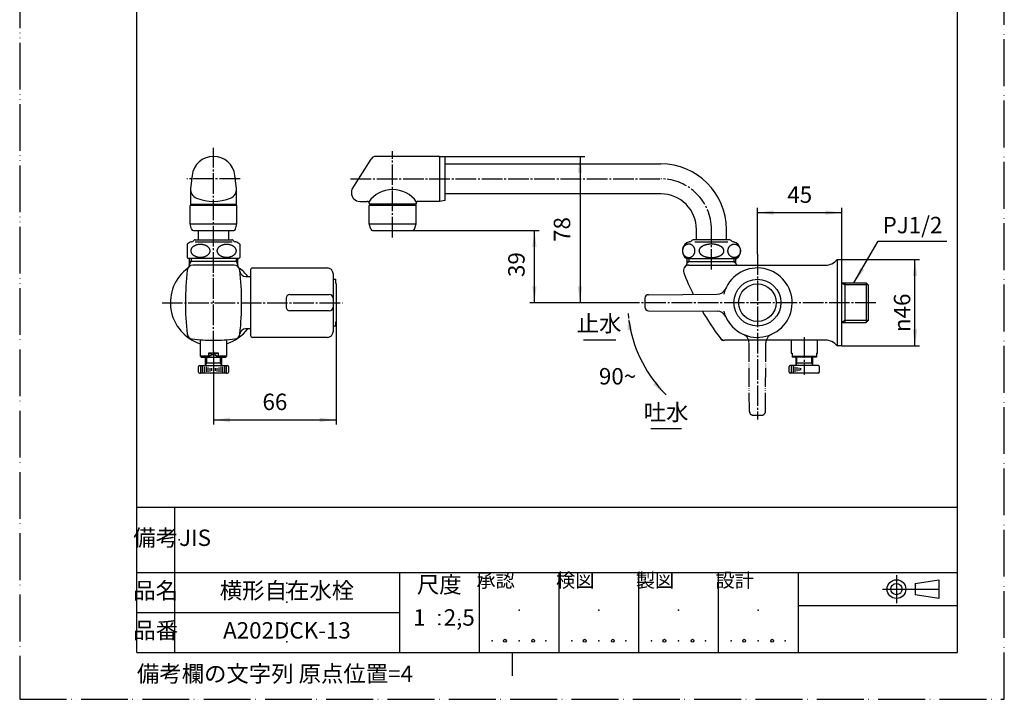
# Model space of a CAD drawing. Units: inches. Extents: x 0 to 525, y 0 to 742.
# Drawn here: x 0 to 525, y 0 to 362 of the extents above; entities that cross this region are included whole.
import ezdxf

# ---------------------------------------------------------------- set-up
doc = ezdxf.new("R2010")
doc.units = ezdxf.units.IN
for name, pattern in [('DASH_CENTER', [14, 11, -1, 1, -1]), ('DOT_CENTER', [14, 12, -1, 0, -1]), ('PHANTOM', [13, 10, -1, 0, -1, 0, -1])]:
    doc.linetypes.add(name, pattern=pattern)
doc.layers.add('1', color=7, linetype='Continuous')
doc.styles.add('CONVERTER_1', font='msmincho.ttc', dxfattribs={"width": 0.89})
doc.styles.add('CONVERTER_2', font='txt.shx', dxfattribs={"width": 0.9})
doc.dimstyles.new('ME10_DIM_0', dxfattribs={"dimtxt": 8.75, "dimasz": 8.75, "dimexe": 2.5, "dimexo": 0, "dimtad": 1, "dimdsep": 46, "dimtxsty": 'CONVERTER_2', "dimsah": 1, "dimcen": 0.09, "dimclrd": 2, "dimclre": 2, "dimclrt": 7, "dimadec": 0, "dimazin": 0, "dimtfac": 1, "dimtdec": 4, "dimtmove": 0, "dimatfit": 3, "dimfxl": 1, "dimtolj": 1, "dimtzin": 0, "dimarcsym": 0})
doc.dimstyles.new('ME10_DIM_4', dxfattribs={"dimtxt": 8.75, "dimasz": 8.75, "dimexe": 2.5, "dimexo": 0, "dimtad": 1, "dimdsep": 46, "dimtxsty": 'CONVERTER_2', "dimsah": 1, "dimcen": 0.09, "dimclrd": 2, "dimclre": 2, "dimclrt": 7, "dimadec": 0, "dimazin": 0, "dimtfac": 1, "dimtdec": 4, "dimtmove": 0, "dimatfit": 3, "dimfxl": 1, "dimtolj": 1, "dimtzin": 0, "dimarcsym": 0})
doc.dimstyles.new('ME10_DIM_5', dxfattribs={"dimtxt": 8.75, "dimasz": 8.75, "dimexe": 2.5, "dimexo": 0, "dimtad": 1, "dimdsep": 46, "dimtxsty": 'CONVERTER_2', "dimsah": 1, "dimcen": 0.09, "dimclrd": 2, "dimclre": 2, "dimclrt": 7, "dimadec": 0, "dimazin": 0, "dimtfac": 1, "dimtdec": 4, "dimtmove": 0, "dimatfit": 3, "dimfxl": 1, "dimtolj": 1, "dimtzin": 0, "dimarcsym": 0})
doc.dimstyles.new('ME10_DIM_6', dxfattribs={"dimtxt": 8.75, "dimasz": 8.75, "dimexe": 2.5, "dimexo": 0, "dimtad": 1, "dimdsep": 46, "dimtxsty": 'CONVERTER_2', "dimsah": 1, "dimcen": 0.09, "dimclrd": 2, "dimclre": 2, "dimclrt": 7, "dimadec": 0, "dimazin": 0, "dimtfac": 1, "dimtdec": 4, "dimtmove": 0, "dimatfit": 3, "dimfxl": 1, "dimtolj": 1, "dimtzin": 0, "dimarcsym": 0})
doc.dimstyles.new('ME10_DIM_7', dxfattribs={"dimtxt": 8.75, "dimasz": 8.75, "dimexe": 2.5, "dimexo": 0, "dimtad": 1, "dimdsep": 46, "dimtxsty": 'CONVERTER_2', "dimsah": 1, "dimcen": 0.09, "dimclrd": 2, "dimclre": 2, "dimclrt": 7, "dimadec": 0, "dimazin": 0, "dimtfac": 1, "dimtdec": 4, "dimtmove": 0, "dimatfit": 3, "dimfxl": 1, "dimtolj": 1, "dimtzin": 0, "dimarcsym": 0})
doc.dimstyles.get("Standard").update_dxf_attribs({"dimtxt": 0.18, "dimasz": 0.18, "dimexe": 0.18, "dimexo": 0.0625, "dimgap": 0.09, "dimtad": 0, "dimtih": 1, "dimtoh": 1, "dimdec": 4, "dimzin": 0, "dimdsep": 46, "dimtxsty": 'Standard', "dimcen": 0.09, "dimadec": 0, "dimazin": 0, "dimtfac": 1, "dimtdec": 4, "dimtofl": 0, "dimtmove": 0, "dimatfit": 3, "dimfxl": 1, "dimtolj": 1, "dimtzin": 0, "dimarcsym": 0})

# ---------------------------------------------------------------- blocks, each defined once
blk = doc.blocks.new('_J__A4')
at = {"layer": '1', "color": 4, "linetype": 'PHANTOM'}
for p, q in [((0, 297), (0, 0)), ((210, 0), (210, 297)), ((0, 0), (210, 0))]:
    blk.add_line(p, q, dxfattribs=at)
at = {"layer": '1', "color": 7, "linetype": 'Continuous'}
for p, q in [((25, 10), (25, 148.5)), ((200, 10), (200, 148.5)), ((25, 41), (200, 41)), ((200, 27), (25, 27)), ((191, 24.7), (196, 25.5)), ((196, 25.5), (196, 21.5)), ((191, 24.7), (191, 22.3)), ((196, 21.5), (191, 22.3)), ((25, 10), (105, 10)), ((105, 10), (200, 10))]:
    blk.add_line(p, q, dxfattribs=at)
at = {"layer": '1', "color": 2, "linetype": 'Continuous'}
for p, q in [((33, 41), (33, 27)), ((33, 27), (33, 10)), ((81, 27), (81, 10)), ((98, 27), (98, 10)), ((115, 27), (115, 10)), ((132, 27), (132, 10)), ((149, 27), (149, 10)), ((166, 27), (166, 10)), ((166, 20), (200, 20)), ((25, 18.5), (81, 18.5)), ((105, 10), (105, 5))]:
    blk.add_line(p, q, dxfattribs=at)
at = {"layer": '1', "color": 2, "linetype": 'DOT_CENTER'}
for p, q in [((187, 26.5), (187, 20.5)), ((184, 23.5), (197, 23.5))]:
    blk.add_line(p, q, dxfattribs=at)
at = {"layer": '1', "color": 7, "linetype": 'Continuous'}
for centre, radius in [((187, 23.5), 2), ((187, 23.5), 1.2), ((103.5, 12.5), 0.3), ((109.5, 12.5), 0.3), ((120.5, 12.5), 0.3), ((126.5, 12.5), 0.3), ((137.5, 12.5), 0.3), ((143.5, 12.5), 0.3), ((154.5, 12.5), 0.3), ((160.5, 12.5), 0.3)]:
    blk.add_circle(centre, radius, dxfattribs=at)
at = {"layer": '1', "color": 7, "linetype": 'DOT_CENTER'}
for centre in [(89.5, 18), (89.5, 16)]:
    blk.add_circle(centre, 0.1, dxfattribs=at)
at = {"layer": '1', "color": 4}
for p in [(34, 34), (57, 24.75), (57, 22.75), (57, 20.75), (106.5, 19), (123.5, 19), (140.5, 19), (157.5, 19), (85.25, 17), (93.75, 17), (57, 16.25), (57, 14.25), (57, 12.25), (100.75, 12.5), (106.5, 12.5), (112.25, 12.5), (117.75, 12.5), (123.5, 12.5), (129.25, 12.5), (134.75, 12.5), (140.5, 12.5), (146.25, 12.5), (151.75, 12.5), (157.5, 12.5), (163.25, 12.5)]:
    blk.add_point(p, dxfattribs=at)
at = {"layer": '1', "color": 2, "attachment_point": 5, "style": 'CONVERTER_1'}
for s, insert, char_height, line_spacing_factor in [('備考', (29, 34), 3.5, 0.60024), ('検図', (118.5, 25), 3, 0.780312), ('製図', (135.5, 25), 3, 0.780312), ('設計', (152.5, 25), 3, 0.780312), ('品名', (29, 22.75), 3.5, 0.960384), ('尺度', (89.5, 24), 3.5, 0.720288), ('承認', (101.5, 25), 3, 0.780312), ('品番', (29, 14.25), 3.5, 0.960384)]:
    blk.add_mtext(s, dxfattribs=dict(at, insert=insert, char_height=char_height, line_spacing_factor=line_spacing_factor))
at = {"layer": '1', "color": 250, "insert": (25, 5), "char_height": 3.5, "attachment_point": 4, "line_spacing_factor": 0.720288, "style": 'CONVERTER_1'}
blk.add_mtext('備考欄の文字列 原点位置=4', dxfattribs=at)
blk = doc.blocks.new('32-1-16__1', base_point=(182.68, 487.15))
at = {"color": 7, "linetype": 'Continuous'}
for points, knots in [([(357.02, 242.69), (357.12, 242.67), (357.31, 242.65), (357.59, 242.58), (357.87, 242.49), (358.14, 242.37), (358.4, 242.22), (358.64, 242.06), (358.87, 241.87), (359.09, 241.65), (359.28, 241.42), (359.46, 241.18), (359.61, 240.91), (359.75, 240.64), (359.86, 240.35), (359.95, 240.05), (360.01, 239.75), (360.05, 239.44), (360.06, 239.13), (360.05, 238.82), (360.01, 238.51), (359.95, 238.2), (359.86, 237.91), (359.75, 237.62), (359.61, 237.34), (359.46, 237.08), (359.28, 236.83), (359.09, 236.6), (358.87, 236.39), (358.64, 236.2), (358.4, 236.03), (358.14, 235.89), (357.87, 235.77), (357.59, 235.68), (357.31, 235.61), (357.02, 235.57), (356.73, 235.55), (356.44, 235.57), (356.15, 235.61), (355.87, 235.68), (355.59, 235.77), (355.32, 235.89), (355.06, 236.03), (354.82, 236.2), (354.59, 236.39), (354.37, 236.6), (354.18, 236.83), (354, 237.08), (353.84, 237.34), (353.71, 237.62), (353.6, 237.91), (353.51, 238.2), (353.45, 238.51), (353.41, 238.82), (353.4, 239.13), (353.41, 239.44), (353.45, 239.75), (353.51, 240.05), (353.6, 240.35), (353.71, 240.64), (353.84, 240.91), (354, 241.18), (354.18, 241.42), (354.37, 241.65), (354.59, 241.87), (354.82, 242.06), (355.06, 242.22), (355.32, 242.37), (355.59, 242.49), (355.87, 242.58), (356.15, 242.65), (356.44, 242.69), (356.73, 242.7), (356.92, 242.69), (357.02, 242.69)], [0, 0, 0, 0, 0.291023, 0.582034, 0.874933, 1.167812, 1.46356, 1.759281, 2.058486, 2.357662, 2.660501, 2.963314, 3.269529, 3.575721, 3.884661, 4.193584, 4.504287, 4.814982, 5.126292, 5.437603, 5.748298, 6.059001, 6.367924, 6.676863, 6.983056, 7.289271, 7.592083, 7.894922, 8.194098, 8.493303, 8.789025, 9.084773, 9.377651, 9.670551, 9.961562, 10.252584, 10.542948, 10.833312, 11.124335, 11.415346, 11.708246, 12.001124, 12.296872, 12.592594, 12.891799, 13.190975, 13.493814, 13.796626, 14.102841, 14.409034, 14.717973, 15.026896, 15.337599, 15.648294, 15.959605, 16.270915, 16.58161, 16.892313, 17.201236, 17.510176, 17.816368, 18.122583, 18.425395, 18.728235, 19.027411, 19.326616, 19.622337, 19.918085, 20.210964, 20.503863, 20.794874, 21.085897, 21.376261, 21.666625, 21.666625, 21.666625, 21.666625]), ([(380.69, 242.69), (380.59, 242.67), (380.4, 242.65), (380.12, 242.58), (379.84, 242.49), (379.57, 242.37), (379.31, 242.22), (379.07, 242.06), (378.84, 241.87), (378.62, 241.65), (378.43, 241.42), (378.25, 241.18), (378.09, 240.91), (377.96, 240.64), (377.85, 240.35), (377.76, 240.05), (377.7, 239.75), (377.66, 239.44), (377.65, 239.13), (377.66, 238.82), (377.7, 238.51), (377.76, 238.2), (377.85, 237.91), (377.96, 237.62), (378.09, 237.34), (378.25, 237.08), (378.43, 236.83), (378.62, 236.6), (378.84, 236.39), (379.07, 236.2), (379.31, 236.03), (379.57, 235.89), (379.84, 235.77), (380.12, 235.68), (380.4, 235.61), (380.69, 235.57), (380.98, 235.55), (381.27, 235.57), (381.56, 235.61), (381.84, 235.68), (382.12, 235.77), (382.39, 235.89), (382.65, 236.03), (382.89, 236.2), (383.12, 236.39), (383.34, 236.6), (383.53, 236.83), (383.71, 237.08), (383.86, 237.34), (384, 237.62), (384.11, 237.91), (384.2, 238.2), (384.26, 238.51), (384.3, 238.82), (384.31, 239.13), (384.3, 239.44), (384.26, 239.75), (384.2, 240.05), (384.11, 240.35), (384, 240.64), (383.86, 240.91), (383.71, 241.18), (383.53, 241.42), (383.34, 241.65), (383.12, 241.87), (382.89, 242.06), (382.65, 242.22), (382.39, 242.37), (382.12, 242.49), (381.84, 242.58), (381.56, 242.65), (381.27, 242.69), (380.98, 242.7), (380.79, 242.69), (380.69, 242.69)], [0, 0, 0, 0, 0.291023, 0.582034, 0.874934, 1.167813, 1.463561, 1.759283, 2.058488, 2.357664, 2.660503, 2.963316, 3.269531, 3.575723, 3.884663, 4.193586, 4.504289, 4.814984, 5.126294, 5.437605, 5.7483, 6.059003, 6.367926, 6.676865, 6.983058, 7.289273, 7.592086, 7.894925, 8.194101, 8.493306, 8.789028, 9.084776, 9.377655, 9.670555, 9.961566, 10.252589, 10.542953, 10.833317, 11.12434, 11.415352, 11.708251, 12.00113, 12.296879, 12.5926, 12.891805, 13.190981, 13.493821, 13.796633, 14.102848, 14.409041, 14.71798, 15.026903, 15.337606, 15.648301, 15.959612, 16.270922, 16.581617, 16.89232, 17.201243, 17.510183, 17.816375, 18.122591, 18.425403, 18.728242, 19.027418, 19.326623, 19.622345, 19.918094, 20.210972, 20.503872, 20.794883, 21.085906, 21.37627, 21.666635, 21.666635, 21.666635, 21.666635])]:
    blk.add_open_spline(points, degree=3, knots=knots, dxfattribs=at)
at = {"layer": '1', "color": 7, "linetype": 'Continuous'}
for p, q in [((357.3, 243.99), (357.35, 243.99)), ((360.65, 244.99), (359.09, 244.99)), ((360.06, 243.99), (368.85, 243.99)), ((368.85, 244.99), (360.65, 244.99)), ((377.05, 244.99), (368.85, 244.99)), ((368.85, 243.99), (377.65, 243.99)), ((378.62, 244.99), (377.05, 244.99)), ((380.35, 243.99), (380.41, 243.99)), ((355.55, 234.99), (368.85, 234.99)), ((355.67, 234.99), (355.55, 234.99)), ((368.85, 234.99), (382.15, 234.99)), ((382.15, 234.99), (382.04, 234.99))]:
    blk.add_line(p, q, dxfattribs=at)
for centre, radius, start, end in [((358.35, 239.13), 5, 105.3376, -124.0558), ((357.3, 242.99), 1, 90, 105.3376), ((357.35, 244.99), 1, -90, -30), ((359.09, 243.99), 1, 137.0586, 150), ((359.09, 243.99), 1, 90, 137.0586), ((366.87, 236.55), 5.78, 119.8219, 121.6685), ((367.14, 236.08), 6.32, 118.1336, 119.8219), ((367.2, 235.97), 6.45, 116.48, 118.1336), ((367.5, 235.36), 7.13, 114.9824, 116.48), ((367.57, 235.23), 7.28, 113.4501, 114.9824), ((367.82, 234.65), 7.91, 111.9797, 113.4501), ((367.83, 234.63), 7.93, 110.5124, 111.9797), ((368.08, 233.94), 8.67, 109.1699, 110.5124), ((368.09, 233.93), 8.68, 107.829, 109.1699), ((368.34, 233.15), 9.49, 105.9079, 107.829), ((368.38, 232.99), 9.66, 104.6222, 105.9079), ((368.52, 232.48), 10.19, 103.4036, 104.6222), ((368.54, 232.37), 10.3, 102.1976, 103.4036), ((368.67, 231.79), 10.89, 101.0575, 102.1976), ((368.7, 231.63), 11.06, 98.7108, 101.0575), ((368.8, 230.98), 11.72, 96.4968, 98.7108), ((368.84, 230.58), 12.12, 89.9562, 96.4968), ((368.86, 230.58), 12.12, 83.5032, 90.0438), ((368.91, 230.98), 11.72, 81.2892, 83.5032), ((369.01, 231.63), 11.06, 78.9425, 81.2892), ((369.04, 231.79), 10.89, 77.8024, 78.9425), ((369.17, 232.37), 10.3, 76.5964, 77.8024), ((369.19, 232.48), 10.19, 75.3778, 76.5964), ((369.32, 232.99), 9.66, 74.0921, 75.3778), ((369.37, 233.15), 9.49, 72.171, 74.0921), ((369.62, 233.93), 8.68, 70.8301, 72.171), ((369.62, 233.94), 8.67, 69.4876, 70.8301), ((369.88, 234.63), 7.93, 68.0203, 69.4876), ((369.89, 234.65), 7.91, 66.5499, 68.0203), ((370.14, 235.23), 7.28, 65.0176, 66.5499), ((370.2, 235.36), 7.13, 63.52, 65.0176), ((370.5, 235.97), 6.45, 61.8664, 63.52), ((370.57, 236.08), 6.32, 60.1781, 61.8664), ((370.84, 236.55), 5.78, 58.3315, 60.1781), ((378.62, 243.99), 1, 42.9414, 90), ((378.62, 243.99), 1, 30, 42.9414), ((380.35, 244.99), 1, -150, -90), ((380.41, 242.99), 1, 74.6624, 90), ((379.35, 239.13), 5, -55.9442, 74.6624), ((364.16, 239.12), 1.95, 174.3329, 178.0307), ((364, 239.13), 1.8, 178.0307, -179.9623), ((364.09, 239.13), 1.89, -179.9949, -176.1621), ((364.16, 239.12), 1.96, 168.7976, 174.3329), ((364.16, 239.13), 1.96, -176.1621, -170.6274), ((364.25, 239.15), 2.04, -170.6274, -165.3219), ((364.29, 239.1), 2.09, 161.8767, 168.7976), ((364.29, 239.16), 2.09, -165.3219, -160.0121), ((364.31, 239.09), 2.11, 158.22, 161.8767), ((364.42, 239.21), 2.23, -160.0121, -156.5516), ((364.52, 239.01), 2.33, 154.912, 158.22), ((364.52, 239.25), 2.34, -156.5516, -153.2486), ((364.55, 238.99), 2.37, 151.6547, 154.912), ((364.68, 239.33), 2.52, -153.2486, -150.1802), ((364.79, 238.86), 2.64, 148.7291, 151.6547), ((364.78, 239.39), 2.64, -150.1802, -147.2484), ((364.81, 238.85), 2.67, 145.8303, 148.7291), ((364.95, 239.5), 2.83, -147.2484, -144.3719), ((365.06, 238.68), 2.97, 142.9375, 145.8303), ((365.06, 239.57), 2.97, -144.3719, -141.4819), ((365.1, 238.65), 3.02, 140.0961, 142.9375), ((365.26, 239.74), 3.23, -141.4819, -138.8249), ((365.4, 238.4), 3.41, 137.5766, 140.0961), ((365.4, 239.85), 3.41, -138.8249, -136.3054), ((365.44, 238.36), 3.47, 135.1017, 137.5766), ((365.64, 240.08), 3.74, -136.3054, -134.0096), ((365.79, 238.01), 3.96, 132.9372, 135.1017), ((365.78, 240.24), 3.95, -134.0096, -131.7064), ((365.82, 237.98), 4, 130.5333, 132.9372), ((366, 240.48), 4.28, -131.7064, -129.459), ((366.14, 237.6), 4.5, 128.3975, 130.5333), ((366.12, 240.63), 4.47, -129.459, -127.3072), ((366.16, 237.58), 4.53, 126.274, 128.3975), ((366.38, 240.96), 4.89, -127.3072, -125.3388), ((366.54, 237.06), 5.17, 124.4152, 126.274), ((366.51, 241.15), 5.12, -125.3388, -123.4614), ((366.46, 237.19), 5.02, 123.4574, 124.4152), ((366.81, 236.65), 5.67, 121.6685, 123.4574), ((366.8, 241.59), 5.65, -123.4614, -121.6645), ((366.88, 241.72), 5.8, -121.6645, -119.8259), ((367.13, 242.15), 6.29, -119.8259, -118.1295), ((367.22, 242.32), 6.49, -118.1295, -116.4841), ((367.49, 242.86), 7.09, -116.4841, -114.9783), ((367.58, 243.07), 7.32, -114.9783, -113.4541), ((367.8, 243.57), 7.87, -113.4541, -111.9757), ((367.84, 243.67), 7.97, -111.9757, -110.5165), ((369.87, 243.67), 7.97, -69.4835, -68.0243), ((369.91, 243.57), 7.87, -68.0243, -66.5459), ((370.12, 243.07), 7.32, -66.5459, -65.0217), ((370.22, 242.86), 7.09, -65.0217, -63.5159), ((370.49, 242.32), 6.49, -63.5159, -61.8705), ((370.58, 242.15), 6.29, -61.8705, -60.1741), ((370.82, 241.72), 5.8, -60.1741, -58.3355), ((370.89, 236.65), 5.67, 56.5426, 58.3315), ((370.91, 241.59), 5.65, -58.3355, -56.5386), ((371.25, 237.19), 5.02, 55.5848, 56.5426), ((371.2, 241.15), 5.12, -56.5386, -54.6612), ((371.17, 237.06), 5.17, 53.726, 55.5848), ((371.33, 240.96), 4.89, -54.6612, -52.6928), ((371.55, 237.58), 4.53, 51.6025, 53.726), ((371.59, 240.63), 4.47, -52.6928, -50.541), ((371.56, 237.6), 4.5, 49.4667, 51.6025), ((371.71, 240.48), 4.28, -50.541, -48.2936), ((371.89, 237.98), 4, 47.0628, 49.4667), ((371.92, 240.24), 3.95, -48.2936, -45.9904), ((371.91, 238.01), 3.96, 44.8983, 47.0628), ((372.07, 240.08), 3.74, -45.9904, -43.6946), ((372.27, 238.36), 3.47, 42.4234, 44.8983), ((372.31, 239.85), 3.41, -43.6946, -41.1751), ((372.31, 238.4), 3.41, 39.9039, 42.4234), ((372.45, 239.74), 3.23, -41.1751, -38.5181), ((372.61, 238.65), 3.02, 37.0625, 39.9039), ((372.65, 239.57), 2.97, -38.5181, -35.6281), ((372.65, 238.68), 2.97, 34.1697, 37.0625), ((372.76, 239.5), 2.83, -35.6281, -32.7516), ((372.9, 238.85), 2.67, 31.2709, 34.1697), ((372.93, 239.39), 2.64, -32.7516, -29.8198), ((372.92, 238.86), 2.64, 28.3453, 31.2709), ((373.03, 239.33), 2.52, -29.8198, -26.7514), ((373.16, 238.99), 2.37, 25.088, 28.3453), ((373.19, 239.25), 2.34, -26.7514, -23.4484), ((373.19, 239.01), 2.33, 21.78, 25.088), ((373.29, 239.21), 2.23, -23.4484, -19.9879), ((373.4, 239.09), 2.11, 18.1233, 21.78), ((373.42, 239.16), 2.09, -19.9879, -14.6781), ((373.42, 239.1), 2.09, 11.2024, 18.1233), ((373.46, 239.15), 2.04, -14.6781, -9.3726), ((373.55, 239.12), 1.96, 5.6671, 11.2024), ((373.55, 239.13), 1.96, -9.3726, -3.8379), ((373.55, 239.12), 1.95, 1.9693, 5.6671), ((373.62, 239.13), 1.89, -3.8379, -0.0051), ((373.71, 239.13), 1.8, -0.0377, 1.9693), ((368.07, 244.27), 8.61, -110.5165, -109.1659), ((368.1, 244.38), 8.73, -109.1659, -107.833), ((368.33, 245.09), 9.48, -107.833, -106.5638), ((368.32, 245.06), 9.44, -106.5638, -105.2488), ((368.5, 245.69), 10.1, -105.2488, -104.0192), ((368.49, 245.65), 10.06, -104.0192, -102.7844), ((368.65, 246.37), 10.8, -102.7844, -101.634), ((368.66, 246.4), 10.83, -101.634, -99.8624), ((368.77, 247.05), 11.48, -99.8624, -97.6035), ((368.8, 247.28), 11.72, -97.6035, -95.3891), ((368.85, 247.83), 12.27, -95.3891, -90.5267), ((368.85, 247.9), 12.34, -90.5267, -89.9896), ((368.86, 247.9), 12.34, -90.0104, -89.4733), ((368.86, 247.83), 12.27, -89.4733, -84.6109), ((368.91, 247.28), 11.72, -84.6109, -82.3965), ((368.94, 247.05), 11.48, -82.3965, -80.1376), ((369.05, 246.4), 10.83, -80.1376, -78.366), ((369.06, 246.37), 10.8, -78.366, -77.2156), ((369.22, 245.65), 10.06, -77.2156, -75.9808), ((369.21, 245.69), 10.1, -75.9808, -74.7512), ((369.38, 245.06), 9.44, -74.7512, -73.4362), ((369.38, 245.09), 9.48, -73.4362, -72.167), ((369.6, 244.38), 8.73, -72.167, -70.8341), ((369.64, 244.27), 8.61, -70.8341, -69.4835)]:
    blk.add_arc(centre, radius, start, end, dxfattribs=at)
blk = doc.blocks.new('A201-0', base_point=(314.42, 294.18))
at = {"layer": '1', "color": 7, "linetype": 'Continuous'}
for p, q in [((90.35, 234.99), (90.35, 231.15)), ((116.35, 233.49), (90.35, 233.49)), ((114.37, 231.49), (92.34, 231.49)), ((116.35, 231.15), (116.35, 234.99)), ((355.35, 231.49), (354.45, 230.29)), ((355.65, 231.89), (355.35, 231.49)), ((355.85, 232.49), (355.85, 234.99)), ((355.85, 233.49), (381.85, 233.49)), ((356.85, 231.49), (429.61, 231.49)), ((381.85, 233.49), (381.85, 234.99)), ((381.85, 232.49), (381.85, 233.49)), ((435.85, 234.49), (435.85, 188.49)), ((435.85, 234.49), (438.35, 234.49)), ((438.35, 221.99), (438.35, 234.49)), ((120.41, 225.49), (123.08, 225.49)), ((438.35, 221.99), (440.09, 221.99)), ((438.35, 188.49), (438.35, 221.99)), ((440.09, 221.99), (451.35, 221.99)), ((440.09, 200.99), (440.09, 221.99)), ((451.35, 221.99), (451.35, 200.99)), ((452.35, 220.99), (451.35, 221.99)), ((452.35, 220.99), (452.35, 201.99)), ((438.35, 200.99), (451.35, 200.99)), ((451.35, 200.99), (452.35, 201.99)), ((117.42, 194.79), (117.43, 194.82)), ((123.08, 197.49), (120.41, 197.49)), ((429.61, 191.49), (375.85, 191.49)), ((438.35, 188.49), (435.85, 188.49))]:
    blk.add_line(p, q, dxfattribs=at)
at = {"layer": '1', "color": 2, "linetype": 'Continuous'}
for p, q in [((90.35, 231.75), (91.35, 233.49)), ((91.35, 234.99), (91.35, 233.49)), ((115.35, 234.99), (115.35, 233.49)), ((115.35, 233.49), (116.35, 231.75)), ((355.85, 232.49), (356.85, 233.49)), ((356.85, 234.99), (356.85, 233.49)), ((380.85, 234.99), (380.85, 233.49)), ((380.85, 233.49), (381.85, 232.49)), ((438.35, 221.99), (440.09, 220.99)), ((452.35, 220.99), (440.09, 220.99)), ((440.09, 201.99), (438.35, 200.99)), ((452.35, 201.99), (440.09, 201.99)), ((374.35, 191.49), (375.85, 191.49))]:
    blk.add_line(p, q, dxfattribs=at)
at = {"layer": '1', "color": 7, "linetype": 'Continuous'}
for centre, radius, start, end in [((92.34, 228.49), 3, 90, 173.3591), ((89.35, 231.15), 1, -41.7054, 0), ((114.37, 228.49), 3, 6.6409, 90), ((117.35, 231.15), 1, 180, -138.2946), ((356.85, 228.49), 3, 90, -158.4239), ((354.85, 232.49), 1, -36.8699, 0), ((382.85, 232.49), 1, 180, -90), ((382.85, 232.49), 1, 180, -90), ((429.61, 239.49), 8, -90, -38.6822), ((103.35, 211.49), 23, 126.1565, -107.7189), ((238.35, 211.49), 150, 173.3591, -173.6085), ((103.35, 211.49), 23, 37.4952, 53.3376), ((-31.65, 211.49), 150, -6.3794, 6.6409), ((120.41, 228.49), 3, -173.6206, -90), ((493.55, 282.54), 150, -158.4239, -153.6177), ((494.13, 282.94), 150.7, -149.764, -143.2097), ((92.27, 195.12), 3, -173.6085, -96.5628), ((103.35, 211.49), 23, -72.2811, -37.4952), ((114.44, 195.12), 3, -83.4372, -6.3915), ((120.41, 194.49), 3, 90, 173.6206), ((103.35, 291.49), 100, -96.5628, -90), ((103.35, 291.49), 100, -90, -83.4372), ((375.85, 194.49), 3, -143.1996, -90), ((429.61, 183.49), 8, 38.6822, 90)]:
    blk.add_arc(centre, radius, start, end, dxfattribs=at)
at = {"layer": '1', "color": 2, "linetype": 'Continuous'}
blk.add_arc((493.55, 282.54), 150, -143.1996, -142.6236, dxfattribs=at)
blk = doc.blocks.new('84-34-M21', base_point=(405.85, 290.48))
at = {"color": 7, "linetype": 'Continuous'}
blk.add_line((168.66, 221.49), (168.66, 201.49), dxfattribs=at)
at = {"layer": '1', "color": 7, "linetype": 'Continuous'}
for p, q in [((167.16, 223.99), (168.59, 223.99)), ((168.59, 198.99), (167.16, 198.99))]:
    blk.add_line(p, q, dxfattribs=at)
for radius in [12.5, 10]:
    blk.add_circle((393.35, 211.49), radius, dxfattribs=at)
for start, end in [(1.4325, 1.7908), (-1.7908, -1.4325)]:
    blk.add_arc((-231.21, 211.49), 400, start, end, dxfattribs=at)
blk = doc.blocks.new('87-18', base_point=(306.88, 382.8))
at = {"layer": '1', "color": 7, "linetype": 'Continuous'}
for p, q in [((123.08, 228.99), (123.08, 193.99)), ((124.08, 229.99), (164.08, 229.99)), ((167.08, 226.99), (167.08, 195.99)), ((144.08, 215.81), (165.08, 215.81)), ((335.34, 215.75), (371.88, 215.96)), ((142.08, 213.81), (142.08, 209.16)), ((333.35, 213.75), (333.35, 209.22)), ((165.08, 207.16), (144.08, 207.16)), ((335.34, 207.22), (371.88, 207.01)), ((164.08, 192.99), (124.08, 192.99))]:
    blk.add_line(p, q, dxfattribs=at)
at = {"layer": '1', "color": 5, "linetype": 'PHANTOM'}
for p, q in [((389.09, 153.47), (388.88, 190.01)), ((397.62, 153.47), (397.83, 190.01)), ((391.09, 151.49), (395.62, 151.49))]:
    blk.add_line(p, q, dxfattribs=at)
at = {"layer": '1', "color": 7, "linetype": 'Continuous'}
for centre, radius, start, end in [((124.08, 228.99), 1, 90, 180), ((164.08, 226.99), 3, 0, 90), ((393.35, 211.49), 18.5, -165.922, 153.509), ((144.08, 213.81), 2, 90, 180), ((165.08, 213.81), 2, 0, 90), ((335.35, 213.75), 2, 90.3406, 180), ((371.85, 220.96), 5, -89.6594, -23.7883), ((393.35, 211.49), 18.5, 153.509, 165.922), ((144.08, 209.16), 2, 180, -90), ((165.08, 209.16), 2, -90, 0), ((335.35, 209.22), 2, 180, -90.3406), ((371.85, 202.01), 5, 23.7883, 89.6594), ((164.08, 195.99), 3, -90, 0), ((124.08, 193.99), 1, 180, -90)]:
    blk.add_arc(centre, radius, start, end, dxfattribs=at)
at = {"layer": '1', "color": 5, "linetype": 'PHANTOM'}
for centre, radius, start, end in [((383.88, 189.98), 5, 0.3406, 66.2117), ((402.83, 189.98), 5, 113.7883, 179.6594), ((391.09, 153.49), 2, -179.6594, -90), ((395.62, 153.49), 2, -90, -0.3406)]:
    blk.add_arc(centre, radius, start, end, dxfattribs=at)
blk = doc.blocks.new('82-20-M21', base_point=(780.25, 495.07))
at = {"color": 7, "linetype": 'Continuous'}
for p, q in [((90.85, 253.49), (115.85, 253.49)), ((186.35, 253.49), (211.35, 253.49))]:
    blk.add_line(p, q, dxfattribs=at)
at = {"layer": '1', "color": 7, "linetype": 'Continuous'}
for p, q in [((90.85, 253.49), (90.85, 263.29)), ((91.05, 263.49), (114.6, 263.49)), ((114.6, 263.49), (115.65, 263.49)), ((115.85, 253.49), (115.85, 263.29)), ((186.35, 253.49), (186.35, 263.29)), ((186.55, 263.49), (210.1, 263.49)), ((210.1, 263.49), (211.15, 263.49)), ((211.35, 253.49), (211.35, 263.29)), ((91.65, 250.71), (90.85, 253.49)), ((115.06, 250.71), (115.85, 253.49)), ((187.15, 250.71), (186.35, 253.49)), ((210.56, 250.71), (211.35, 253.49)), ((92.61, 249.99), (103.35, 249.99)), ((103.35, 249.99), (114.1, 249.99)), ((188.11, 249.99), (198.85, 249.99)), ((198.85, 249.99), (209.6, 249.99))]:
    blk.add_line(p, q, dxfattribs=at)
for centre, radius, start, end in [((91.05, 263.29), 0.2, 90, 180), ((115.65, 263.29), 0.2, 0, 90), ((186.55, 263.29), 0.2, 90, 180), ((211.15, 263.29), 0.2, 0, 90), ((92.61, 250.99), 1, -164.0546, -90), ((114.1, 250.99), 1, -90, -15.9454), ((188.11, 250.99), 1, -164.0546, -90), ((209.6, 250.99), 1, -90, -15.9454)]:
    blk.add_arc(centre, radius, start, end, dxfattribs=at)
blk = doc.blocks.new('84-26B', base_point=(-68.01, 59.68))
at = {"layer": '1', "color": 7, "linetype": 'Continuous'}
for p, q in [((90.85, 421.8), (91.35, 424.8)), ((115.85, 421.8), (90.85, 421.8)), ((90.85, 381.95), (90.85, 421.8)), ((91.35, 424.8), (115.35, 424.8)), ((115.85, 421.8), (115.35, 424.8)), ((115.85, 381.95), (115.85, 421.8)), ((223.85, 289.49), (190.01, 289.49)), ((223.85, 289.49), (223.85, 265.49)), ((226.85, 288.99), (223.85, 289.49)), ((226.85, 265.99), (226.85, 288.99)), ((177.32, 272.02), (187.47, 288.09)), ((91.93, 279.3), (91.14, 272.42)), ((115.57, 272.42), (114.78, 279.3)), ((91.1, 271.85), (91.1, 263.99)), ((115.6, 263.99), (115.6, 271.85)), ((176.85, 270.42), (176.85, 269.99)), ((91.1, 263.99), (115.6, 263.99)), ((92.35, 263.99), (92.35, 263.9)), ((114.35, 263.99), (114.35, 263.9)), ((181.35, 265.49), (185.35, 265.49)), ((186.35, 264.49), (186.35, 263.99)), ((211.35, 263.99), (186.35, 263.99)), ((187.85, 263.99), (187.85, 263.9)), ((209.85, 263.99), (209.85, 263.9)), ((211.35, 264.49), (211.35, 263.99)), ((223.85, 265.49), (212.35, 265.49)), ((226.85, 265.99), (223.85, 265.49))]:
    blk.add_line(p, q, dxfattribs=at)
at = {"layer": '1', "color": 2, "linetype": 'Continuous'}
for p, q in [((92.35, 263.9), (92.35, 263.49)), ((93.03, 263.49), (93.03, 263.99)), ((113.68, 263.49), (113.68, 263.99)), ((114.35, 263.9), (114.35, 263.49)), ((187.85, 263.9), (187.85, 263.49)), ((188.53, 263.49), (188.53, 263.99)), ((209.18, 263.49), (209.18, 263.99)), ((209.85, 263.9), (209.85, 263.49))]:
    blk.add_line(p, q, dxfattribs=at)
at = {"layer": '1', "color": 7, "linetype": 'Continuous'}
for centre, radius, start, end in [((96.85, 379.36), 6, 110.0052, 167.5471), ((103.35, 361.51), 25, 69.9948, 110.0052), ((109.85, 379.36), 6, 12.4529, 69.9948), ((96.85, 381.95), 6, 180, -110.0052), ((109.85, 381.95), 6, -69.9948, 0), ((103.35, 399.8), 25, -110.0052, -69.9948), ((103.35, 277.99), 11.5, 90, 173.4308), ((103.35, 277.99), 11.5, 6.5692, 90), ((190.01, 286.49), 3, 90, 147.7086), ((96.1, 271.85), 5, 173.4308, -111.2538), ((110.6, 271.85), 5, -68.7462, 6.5692), ((179.85, 270.42), 3, 147.7086, 180), ((181.35, 269.99), 4.5, 180, -90), ((198.85, 256.38), 15.46, 34.4965, 145.5035), ((103.35, 290.49), 25, -111.2538, -68.7462), ((185.35, 264.49), 1, 40.8867, 90), ((185.35, 264.49), 1, 0, 40.8867), ((212.35, 264.49), 1, 139.1133, 180), ((212.35, 264.49), 1, 90, 139.1133)]:
    blk.add_arc(centre, radius, start, end, dxfattribs=at)
blk = doc.blocks.new('32-1-16__2', base_point=(354.34, 236.13))
at = {"color": 7, "linetype": 'Continuous'}
for points, knots in [([(101.33, 239.44), (101.32, 239.54), (101.29, 239.75), (101.19, 240.06), (101.05, 240.36), (100.88, 240.65), (100.68, 240.92), (100.45, 241.19), (100.18, 241.43), (99.88, 241.66), (99.56, 241.87), (99.21, 242.06), (98.85, 242.23), (98.46, 242.37), (98.06, 242.49), (97.64, 242.58), (97.22, 242.65), (96.79, 242.69), (96.35, 242.7), (95.92, 242.69), (95.49, 242.65), (95.06, 242.58), (94.65, 242.49), (94.25, 242.37), (93.86, 242.23), (93.49, 242.06), (93.15, 241.87), (92.83, 241.66), (92.53, 241.43), (92.26, 241.19), (92.03, 240.92), (91.82, 240.65), (91.65, 240.36), (91.52, 240.06), (91.42, 239.75), (91.37, 239.44), (91.35, 239.13), (91.37, 238.81), (91.42, 238.5), (91.52, 238.2), (91.65, 237.9), (91.82, 237.61), (92.03, 237.33), (92.26, 237.07), (92.53, 236.82), (92.83, 236.59), (93.15, 236.38), (93.49, 236.19), (93.86, 236.03), (94.25, 235.88), (94.65, 235.77), (95.06, 235.67), (95.49, 235.61), (95.92, 235.57), (96.35, 235.55), (96.79, 235.57), (97.22, 235.61), (97.64, 235.67), (98.06, 235.77), (98.46, 235.88), (98.85, 236.03), (99.21, 236.19), (99.56, 236.38), (99.88, 236.59), (100.18, 236.82), (100.45, 237.07), (100.68, 237.33), (100.88, 237.61), (101.05, 237.9), (101.19, 238.2), (101.28, 238.5), (101.34, 238.81), (101.36, 239.13), (101.34, 239.34), (101.33, 239.44)], [0, 0, 0, 0, 0.31729, 0.634454, 0.963997, 1.293343, 1.640807, 1.98807, 2.356353, 2.724468, 3.113721, 3.502848, 3.91085, 4.318766, 4.741453, 5.164085, 5.596089, 6.028066, 6.463252, 6.898437, 7.330415, 7.762418, 8.185051, 8.607737, 9.015653, 9.423656, 9.812782, 10.202035, 10.57015, 10.938433, 11.285696, 11.63316, 11.962507, 12.292049, 12.609213, 12.926503, 13.23938, 13.552256, 13.869546, 14.18671, 14.516252, 14.845599, 15.193063, 15.540326, 15.908609, 16.276724, 16.665977, 17.055104, 17.463106, 17.871022, 18.293709, 18.716341, 19.148344, 19.580322, 20.015508, 20.450693, 20.882671, 21.314674, 21.737306, 22.159993, 22.567909, 22.975912, 23.365038, 23.754291, 24.122406, 24.490689, 24.837952, 25.185416, 25.514763, 25.844305, 26.161469, 26.478759, 26.791635, 27.104512, 27.104512, 27.104512, 27.104512]), ([(115.33, 239.44), (115.32, 239.54), (115.29, 239.75), (115.19, 240.06), (115.05, 240.36), (114.88, 240.65), (114.68, 240.92), (114.45, 241.19), (114.18, 241.43), (113.88, 241.66), (113.56, 241.87), (113.21, 242.06), (112.85, 242.23), (112.46, 242.37), (112.06, 242.49), (111.64, 242.58), (111.22, 242.65), (110.79, 242.69), (110.35, 242.7), (109.92, 242.69), (109.49, 242.65), (109.06, 242.58), (108.65, 242.49), (108.25, 242.37), (107.86, 242.23), (107.49, 242.06), (107.15, 241.87), (106.83, 241.66), (106.53, 241.43), (106.26, 241.19), (106.03, 240.92), (105.82, 240.65), (105.65, 240.36), (105.52, 240.06), (105.42, 239.75), (105.37, 239.44), (105.35, 239.13), (105.37, 238.81), (105.42, 238.5), (105.52, 238.2), (105.65, 237.9), (105.82, 237.61), (106.03, 237.33), (106.26, 237.07), (106.53, 236.82), (106.83, 236.59), (107.15, 236.38), (107.49, 236.19), (107.86, 236.03), (108.25, 235.88), (108.65, 235.77), (109.06, 235.67), (109.49, 235.61), (109.92, 235.57), (110.35, 235.55), (110.79, 235.57), (111.22, 235.61), (111.64, 235.67), (112.06, 235.77), (112.46, 235.88), (112.85, 236.03), (113.21, 236.19), (113.56, 236.38), (113.88, 236.59), (114.18, 236.82), (114.45, 237.07), (114.68, 237.33), (114.88, 237.61), (115.05, 237.9), (115.19, 238.2), (115.28, 238.5), (115.34, 238.81), (115.36, 239.13), (115.34, 239.34), (115.33, 239.44)], [0, 0, 0, 0, 0.31729, 0.634453, 0.963995, 1.293341, 1.640805, 1.988067, 2.35635, 2.724465, 3.113718, 3.502844, 3.910847, 4.318763, 4.741449, 5.164082, 5.596085, 6.028063, 6.463248, 6.898433, 7.330411, 7.762414, 8.185047, 8.607733, 9.015649, 9.423652, 9.812778, 10.202031, 10.570145, 10.938428, 11.285691, 11.633154, 11.962501, 12.292043, 12.609206, 12.926496, 13.239372, 13.552247, 13.869537, 14.1867, 14.516243, 14.845589, 15.193052, 15.540315, 15.908598, 16.276713, 16.665965, 17.055092, 17.463094, 17.87101, 18.293696, 18.716329, 19.148332, 19.58031, 20.015495, 20.450681, 20.882658, 21.314662, 21.737294, 22.15998, 22.567896, 22.975899, 23.365026, 23.754278, 24.122393, 24.490676, 24.837939, 25.185402, 25.514748, 25.84429, 26.161453, 26.478743, 26.791619, 27.104495, 27.104495, 27.104495, 27.104495])]:
    blk.add_open_spline(points, degree=3, knots=knots, dxfattribs=at)
at = {"layer": '1', "color": 7, "linetype": 'Continuous'}
for p, q in [((90.59, 575.35), (102.12, 582)), ((104.59, 582), (116.12, 575.35)), ((89.35, 559.9), (89.35, 573.2)), ((117.35, 559.9), (117.35, 573.2)), ((90.59, 557.75), (95.35, 555)), ((111.35, 555), (116.12, 557.75)), ((89.35, 242.7), (89.35, 235.56)), ((91.8, 243.99), (91.85, 243.99)), ((93.53, 243.99), (113.24, 243.99)), ((93.59, 244.99), (113.12, 244.99)), ((114.85, 243.99), (114.91, 243.99)), ((117.35, 242.7), (117.35, 235.56)), ((116.65, 234.99), (90.05, 234.99))]:
    blk.add_line(p, q, dxfattribs=at)
for centre, radius, start, end in [((103.35, 566.55), 15.5, 85.4146, 94.5854), ((103.35, 566.55), 15.5, 145.4146, 154.5854), ((103.35, 566.55), 10.5, 97.5863, -139.6324), ((103.35, 566.55), 8.2, 90, -167.3196), ((103.35, 566.55), 10.5, -40.3676, 97.5863), ((103.35, 566.55), 8.2, -12.6804, 90), ((103.35, 566.55), 15.5, 25.4146, 34.5854), ((103.35, 566.55), 15.5, -154.5854, -145.4146), ((103.35, 566.55), 15.5, -34.5854, -25.4146), ((92.85, 239.13), 5, 105.3376, 134.427), ((91.8, 242.99), 1, 90, 105.3376), ((91.85, 244.99), 1, -90, -30), ((93.59, 243.99), 1, 137.0586, 150), ((93.59, 243.99), 1, 90, 137.0586), ((113.12, 243.99), 1, 42.9414, 90), ((113.12, 243.99), 1, 30, 42.9414), ((114.85, 244.99), 1, -150, -90), ((114.91, 242.99), 1, 74.6624, 90), ((113.85, 239.13), 5, 45.573, 74.6624), ((92.85, 239.13), 5, -134.427, -124.0558), ((113.85, 239.13), 5, -55.9442, -45.573)]:
    blk.add_arc(centre, radius, start, end, dxfattribs=at)
blk = doc.blocks.new('61-7-170', base_point=(219.95, 143.85))
at = {"color": 7, "linetype": 'Continuous'}
blk.add_arc((103.35, 566.55), 8, 0, 180, dxfattribs=at)
at = {"layer": '1', "color": 7, "linetype": 'Continuous'}
for p, q in [((95.35, 566.55), (95.35, 424.8)), ((111.35, 566.55), (111.35, 424.8)), ((226.85, 285.49), (341.85, 285.49)), ((341.85, 269.49), (226.85, 269.49)), ((95.35, 244.99), (95.35, 249.99)), ((111.35, 249.99), (111.35, 244.99)), ((360.85, 244.99), (360.85, 250.49)), ((376.85, 244.99), (376.85, 250.49))]:
    blk.add_line(p, q, dxfattribs=at)
for radius in [35, 19]:
    blk.add_arc((341.85, 250.49), radius, 0, 90, dxfattribs=at)
blk = doc.blocks.new('35-28', base_point=(285.51, 71.66))
at = {"layer": '1', "color": 7, "linetype": 'Continuous'}
for p, q in [((96.35, 182.99), (96.35, 191.73)), ((110.35, 191.73), (110.35, 182.99)), ((411.35, 191.49), (411.35, 184.49)), ((425.35, 184.49), (425.35, 191.49)), ((100.76, 184.49), (105.95, 182.99)), ((105.95, 184.49), (100.76, 182.99)), ((105.95, 184.49), (100.76, 184.49)), ((100.76, 184.49), (100.76, 182.99)), ((105.95, 182.99), (105.95, 184.49)), ((411.35, 184.49), (411.85, 184.49)), ((411.85, 184.49), (411.85, 182.99)), ((424.85, 184.49), (425.35, 184.49)), ((424.85, 184.49), (424.85, 182.99)), ((100.76, 182.99), (96.35, 182.99)), ((96.35, 182.99), (96.85, 182.49)), ((96.85, 182.49), (109.85, 182.49)), ((110.35, 182.99), (105.95, 182.99)), ((109.85, 182.49), (110.35, 182.99)), ((411.85, 182.99), (411.85, 182.49)), ((411.85, 182.99), (424.85, 182.99)), ((424.85, 182.49), (411.85, 182.49)), ((424.85, 182.99), (424.85, 182.49))]:
    blk.add_line(p, q, dxfattribs=at)
for centre, start, end in [((103.13, 188.32), -113.9853, -87.8015), ((103.58, 188.32), -92.1985, -66.0147)]:
    blk.add_arc(centre, 5.84, start, end, dxfattribs=at)
blk = doc.blocks.new('31-17', base_point=(327.46, 78.08))
at = {"layer": '1', "color": 7, "linetype": 'Continuous'}
for p, q in [((98.85, 182.49), (98.85, 179.2)), ((98.85, 179.2), (99.55, 179.2)), ((98.85, 179.2), (98.85, 177.99)), ((103.35, 179.2), (99.55, 179.2)), ((107.15, 179.2), (103.35, 179.2)), ((107.15, 179.2), (107.85, 179.2)), ((107.85, 179.2), (107.85, 182.49)), ((107.85, 177.99), (107.85, 179.2)), ((413.85, 182.49), (413.85, 177.99)), ((422.85, 179.2), (413.85, 179.2)), ((422.85, 179.2), (422.85, 182.49)), ((422.85, 177.99), (422.85, 179.2)), ((95.35, 174.49), (95.35, 177.49)), ((95.85, 177.99), (96.35, 177.99)), ((95.85, 173.99), (96.35, 173.99)), ((96.35, 177.99), (98.85, 177.99)), ((110.35, 173.99), (96.35, 173.99)), ((98.85, 177.99), (107.85, 177.99)), ((107.85, 177.99), (110.35, 177.99)), ((110.35, 177.99), (110.85, 177.99)), ((110.35, 173.99), (110.85, 173.99)), ((111.35, 177.49), (111.35, 174.49)), ((410.35, 174.49), (410.35, 177.49)), ((422.85, 177.99), (410.85, 177.99)), ((425.85, 173.99), (410.85, 173.99)), ((425.85, 177.99), (422.85, 177.99)), ((426.35, 177.49), (426.35, 174.49))]:
    blk.add_line(p, q, dxfattribs=at)
at = {"layer": '1', "color": 2, "linetype": 'Continuous'}
for p, q in [((99.55, 179.2), (98.85, 177.99)), ((99.55, 182.49), (99.55, 179.2)), ((107.15, 179.2), (107.15, 182.49)), ((107.85, 177.99), (107.15, 179.2)), ((413.85, 177.99), (414.35, 179.2)), ((414.35, 179.2), (414.35, 182.49)), ((422.35, 179.2), (422.35, 182.49)), ((422.35, 179.2), (422.85, 177.99)), ((96.35, 177.99), (96.35, 173.99)), ((97.35, 177.58), (97.35, 174.24)), ((98.35, 177.32), (98.35, 174.38)), ((99.35, 177.21), (99.35, 174.58)), ((100.35, 176.95), (100.35, 174.61)), ((101.35, 176.64), (101.35, 174.84)), ((102.35, 176.49), (102.35, 175.15)), ((104.35, 175.15), (104.35, 176.49)), ((105.35, 174.84), (105.35, 176.64)), ((106.35, 174.61), (106.35, 176.95)), ((107.35, 174.58), (107.35, 177.21)), ((108.35, 174.38), (108.35, 177.32)), ((109.35, 174.24), (109.35, 177.58)), ((110.35, 173.99), (110.35, 177.99)), ((411.35, 177.85), (411.35, 174.12)), ((412.35, 177.59), (412.35, 174.39)), ((413.35, 177.32), (413.35, 174.65)), ((414.35, 177.05), (414.35, 174.92)), ((415.35, 176.79), (415.35, 175.19)), ((416.35, 176.52), (416.35, 175.45))]:
    blk.add_line(p, q, dxfattribs=at)
at = {"layer": '1', "color": 7, "linetype": 'Continuous'}
for centre, start, end in [((95.85, 177.49), 90, 180), ((95.85, 174.49), 180, -90), ((110.85, 177.49), 0, 90), ((110.85, 174.49), -90, 0), ((410.85, 177.49), 90, 180), ((410.85, 174.49), 180, -90), ((425.85, 177.49), 0, 90), ((425.85, 174.49), -90, 0)]:
    blk.add_arc(centre, 0.5, start, end, dxfattribs=at)
blk = doc.blocks.new('*D012')
at = {"layer": '1', "color": 2, "linetype": 'Continuous'}
for p, q in [((168.66, 201.49), (168.66, 146.49)), ((103.35, 185.49), (103.35, 146.49)), ((103.35, 148.99), (168.66, 148.99))]:
    blk.add_line(p, q, dxfattribs=at)
at = {"layer": '1', "color": 2}
for points in [[(112.1, 150.14), (112.1, 147.83), (103.35, 148.99)], [(159.91, 147.83), (159.91, 150.14), (168.66, 148.99)]]:
    blk.add_solid(points, dxfattribs=at)
at = {"layer": '1', "color": 7, "insert": (129.46, 151.49), "char_height": 8.75, "attachment_point": 7, "rotation": 0.0001, "line_spacing_factor": 0.60024, "style": 'CONVERTER_2'}
blk.add_mtext('66', dxfattribs=at)
blk = doc.blocks.new('*D417')
at = {"color": 2, "linetype": 'Continuous'}
for p, q in [((438.35, 234.49), (479.85, 234.49)), ((477.35, 188.49), (477.35, 234.49)), ((438.35, 188.49), (479.85, 188.49))]:
    blk.add_line(p, q, dxfattribs=at)
at = {"color": 2}
for points in [[(478.51, 225.74), (476.2, 225.74), (477.35, 234.49)], [(476.2, 197.24), (478.51, 197.24), (477.35, 188.49)]]:
    blk.add_solid(points, dxfattribs=at)
at = {"color": 7, "insert": (474.85, 195.82), "char_height": 8.75, "attachment_point": 7, "rotation": 90, "line_spacing_factor": 0.60024, "style": 'CONVERTER_2'}
blk.add_mtext('\\C7;{\\Fgdt;n}\\C7;46', dxfattribs=at)
blk = doc.blocks.new('*D518')
at = {"color": 2, "linetype": 'Continuous'}
for p, q in [((209.6, 249.99), (276.96, 249.99)), ((274.46, 211.49), (274.46, 249.99)), ((328.86, 211.49), (271.96, 211.49))]:
    blk.add_line(p, q, dxfattribs=at)
at = {"color": 2}
for points in [[(275.62, 241.24), (273.31, 241.24), (274.46, 249.99)], [(273.31, 220.24), (275.62, 220.24), (274.46, 211.49)]]:
    blk.add_solid(points, dxfattribs=at)
at = {"color": 7, "insert": (271.96, 225.16), "char_height": 8.75, "attachment_point": 7, "rotation": 90, "line_spacing_factor": 0.60024, "style": 'CONVERTER_2'}
blk.add_mtext('39', dxfattribs=at)
blk = doc.blocks.new('*D619')
at = {"layer": '1', "color": 2, "linetype": 'Continuous'}
for p, q in [((223.85, 289.49), (301.26, 289.49)), ((298.76, 289.49), (298.76, 211.49)), ((328.86, 211.49), (296.26, 211.49))]:
    blk.add_line(p, q, dxfattribs=at)
at = {"layer": '1', "color": 2}
for points in [[(299.91, 280.74), (297.6, 280.74), (298.76, 289.49)], [(297.6, 220.24), (299.91, 220.24), (298.76, 211.49)]]:
    blk.add_solid(points, dxfattribs=at)
at = {"layer": '1', "color": 7, "insert": (296.26, 243.88), "char_height": 8.75, "attachment_point": 7, "rotation": 90, "line_spacing_factor": 0.60024, "style": 'CONVERTER_2'}
blk.add_mtext('78', dxfattribs=at)
blk = doc.blocks.new('*D720')
at = {"layer": '1', "color": 2, "linetype": 'Continuous'}
for p, q in [((393.35, 237.4), (393.35, 261.99)), ((393.35, 259.49), (438.35, 259.49)), ((438.35, 234.49), (438.35, 261.99))]:
    blk.add_line(p, q, dxfattribs=at)
at = {"layer": '1', "color": 2}
for points in [[(402.1, 260.64), (402.1, 258.33), (393.35, 259.49)], [(429.6, 258.33), (429.6, 260.64), (438.35, 259.49)]]:
    blk.add_solid(points, dxfattribs=at)
at = {"layer": '1', "color": 7, "insert": (409.29, 261.99), "char_height": 8.75, "attachment_point": 7, "rotation": 0.0001, "line_spacing_factor": 0.60024, "style": 'CONVERTER_2'}
blk.add_mtext('45', dxfattribs=at)

msp = doc.modelspace()

# ---------------------------------------------------------------- linework, layer by layer
at = {"layer": '1', "color": 2, "linetype": 'DASH_CENTER'}
for p, q in [((103.354, 185.486), (103.354, 293.986)), ((198.854, 246.243), (198.854, 292.249)), ((117.491, 277.486), (89.195, 277.486)), ((176.406, 277.486), (341.854, 277.486)), ((368.854, 229.093), (368.854, 250.486)), ((393.354, 237.398), (393.354, 149.177)), ((75.88, 211.486), (172.187, 211.486)), ((456.541, 211.486), (328.861, 211.486)), ((418.354, 193.009), (418.354, 173.009))]:
    msp.add_line(p, q, dxfattribs=at)
at = {"layer": '1', "color": 2, "linetype": 'Continuous'}
for p, q in [((300.691, 191.74), (317.861, 191.74)), ((336.607, 144.424), (352.871, 144.424))]:
    msp.add_line(p, q, dxfattribs=at)
at = {"layer": '1', "color": 2, "linetype": 'DASH_CENTER'}
msp.add_arc((341.854, 250.486), 27, 0, 90, dxfattribs=at)
at = {"layer": '1', "color": 2, "linetype": 'Continuous'}
msp.add_arc((393.354, 211.486), 69.173, -172.07674, -137.20359, dxfattribs=at)
at = {"layer": '1', "color": 2}
for points in [[(448.232, 230.139), (450.227, 228.987), (444.854, 221.986)], [(326.466, 197.06), (324.174, 196.825), (324.428, 205.647)], [(337.758, 167.838), (339.415, 169.439), (344.668, 162.347)]]:
    msp.add_solid(points, dxfattribs=at)

# ---------------------------------------------------------------- block references
for name, p in [('A201-0', (314.421, 294.183)), ('87-18', (306.884, 382.805)), ('32-1-16__2', (354.344, 236.132)), ('84-26B', (-68.01, 59.68)), ('82-20-M21', (780.248, 495.068)), ('31-17', (327.464, 78.078))]:
    msp.add_blockref(name, p)
at = {"layer": '1', "xscale": 2.5, "yscale": 2.5, "zscale": 2.5}
msp.add_blockref('_J__A4', (0, 0), dxfattribs=at)
at = {"layer": '1'}
for name, p in [('84-34-M21', (405.854, 290.485)), ('61-7-170', (219.954, 143.854)), ('32-1-16__1', (182.681, 487.148)), ('35-28', (285.507, 71.657))]:
    msp.add_blockref(name, p, dxfattribs=at)

# ---------------------------------------------------------------- texts
at = {"color": 7, "char_height": 8.75}
for s, insert, attachment_point, line_spacing_factor, style in [('JIS', (85, 85), 4, 1.320528, 'CONVERTER_2'), ('横形自在水栓', (142.5, 56.875), 5, 1.320528, 'CONVERTER_1'), ('A202DCK-13', (142.5, 35.625), 5, 0.720288, 'CONVERTER_2')]:
    msp.add_mtext(s, dxfattribs=dict(at, insert=insert, attachment_point=attachment_point, line_spacing_factor=line_spacing_factor, style=style))
at = {"layer": '1', "color": 7, "char_height": 8.75, "attachment_point": 5}
for s, insert, line_spacing_factor, style in [('PJ1/2', (476.037, 251.739), 1.320528, 'CONVERTER_2'), ('止水', (308.913, 199.24), 1.320528, 'CONVERTER_1'), ('90{\\Fgdt;~}', (318.783, 172.242), 0.720288, 'CONVERTER_2'), ('吐水', (344.661, 151.924), 1.320528, 'CONVERTER_1'), ('1', (213.125, 42.5), 0.720288, 'CONVERTER_2'), ('2,5', (234.375, 42.5), 0.720288, 'CONVERTER_2')]:
    msp.add_mtext(s, dxfattribs=dict(at, insert=insert, line_spacing_factor=line_spacing_factor, style=style))

# ---------------------------------------------------------------- dimensions: what is measured, and where the dimension line sits
dim = msp.add_linear_dim(base=(274.463, 211.486), p1=(209.6, 249.986), p2=(328.861, 211.486), angle=90, text='39', dimstyle='ME10_DIM_5')
dim.commit()
dim.dimension.update_dxf_attribs({"geometry": '*D518', "text_midpoint": (267.588, 231.718), "text_rotation": 90})
dim = msp.add_aligned_dim(p1=(438.354, 234.486), p2=(438.354, 188.486), distance=39, dimstyle='ME10_DIM_4', override={"dimpost": '{\\Fgdt;n}<>'})
dim.commit()
dim.dimension.update_dxf_attribs({"geometry": '*D417', "text_midpoint": (470.479, 211.486), "text_rotation": 90})
at = {"layer": '1'}
dim = msp.add_linear_dim(base=(298.756, 289.486), p1=(328.861, 211.486), p2=(223.854, 289.486), angle=90, dimstyle='ME10_DIM_6', dxfattribs=at)
dim.commit()
dim.dimension.update_dxf_attribs({"geometry": '*D619', "text_midpoint": (291.881, 250.438), "text_rotation": 90})
dim = msp.add_linear_dim(base=(393.354, 259.486), p1=(438.354, 234.486), p2=(393.354, 237.398), dimstyle='ME10_DIM_7', dxfattribs=at)
dim.commit()
dim.dimension.update_dxf_attribs({"geometry": '*D720', "text_midpoint": (415.854, 266.361), "text_rotation": 0.00014})
dim = msp.add_linear_dim(base=(103.354, 148.986), p1=(168.664, 201.486), p2=(103.354, 185.486), text='66', dimstyle='ME10_DIM_0', dxfattribs=at)
dim.commit()
dim.dimension.update_dxf_attribs({"geometry": '*D012', "text_midpoint": (136.025, 155.861), "text_rotation": 0.00014})

# ---------------------------------------------------------------- leaders
at = {"layer": '1', "color": 2, "linetype": 'Continuous', "has_arrowhead": 0}
for points in [[(444.854, 221.986), (457.702, 244.239), (494.371, 244.239)], [(324.428, 205.647), (324.677, 203.219)], [(344.668, 162.347), (342.597, 164.49)]]:
    msp.add_leader(points, dimstyle='Standard', dxfattribs=at)

doc.saveas('drawing.dxf')
